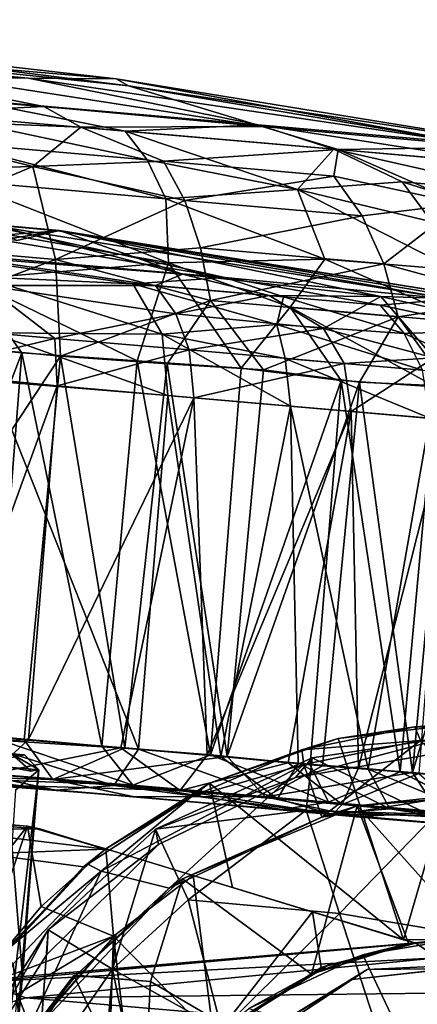
# Model space of a CAD drawing. Units: inches. Extents: x -14.5 to 10.7, y -12.9 to 13.1.
# Drawn here: x -4.3 to -3.9, y 12.2 to 13.1 of the extents above; entities that cross this region are included whole.
import ezdxf

# ---------------------------------------------------------------- set-up
doc = ezdxf.new("R2010")
doc.units = ezdxf.units.IN
doc.header["$MEASUREMENT"] = 0
doc.layers.add('SEAT-BASEMETAL', color=5, linetype='Continuous')
doc.layers.add('SEAT-CASTER', color=5, linetype='Continuous')

msp = doc.modelspace()

# ---------------------------------------------------------------- linework, layer by layer
at = {"layer": 'SEAT-BASEMETAL'}
for points in [[(-4.02549, 12.44694, 2.19061), (-3.91568, 12.46334, 2.18545), (-4.03921, 12.43067, 2.17176)], [(-4.03921, 12.43067, 2.17176), (-3.91568, 12.46334, 2.18545), (-3.91573, 12.45181, 2.17114)], [(-4.02549, 12.44694, 2.19061), (-3.9256, 12.39824, 2.88716), (-3.91568, 12.46334, 2.18545)], [(-4.15432, 12.38822, 2.18733), (-4.03048, 12.40382, 2.68179), (-4.02549, 12.44694, 2.19061)], [(-4.15432, 12.38822, 2.18733), (-4.02549, 12.44694, 2.19061), (-4.03921, 12.43067, 2.17176)], [(-3.9256, 12.39824, 2.88716), (-4.02549, 12.44694, 2.19061), (-4.03048, 12.40382, 2.68179)], [(-4.15432, 12.38822, 2.18733), (-4.03921, 12.43067, 2.17176), (-4.1519, 12.37545, 2.1712)], [(-4.15432, 12.38822, 2.18733), (-4.12726, 12.32999, 2.88268), (-4.03048, 12.40382, 2.68179)], [(-4.03048, 12.40382, 2.68179), (-4.12726, 12.32999, 2.88268), (-4.00288, 12.31873, 3.12964)], [(-3.9256, 12.39824, 2.88716), (-4.03048, 12.40382, 2.68179), (-4.00288, 12.31873, 3.12964)], [(-3.9256, 12.39824, 2.88716), (-4.00288, 12.31873, 3.12964), (-3.86787, 12.2961, 3.24742)], [(-4.18952, 12.27313, 2.86826), (-4.15432, 12.38822, 2.18733), (-4.24256, 12.30526, 2.18816)], [(-4.1519, 12.37545, 2.1712), (-4.24256, 12.30526, 2.18816), (-4.15432, 12.38822, 2.18733)], [(-4.12726, 12.32999, 2.88268), (-4.15432, 12.38822, 2.18733), (-4.18952, 12.27313, 2.86826)], [(-4.24256, 12.30526, 2.18816), (-4.1519, 12.37545, 2.1712), (-4.24364, 12.285, 2.17126)], [(-4.18952, 12.27313, 2.86826), (-4.09982, 12.22304, 3.24172), (-4.12726, 12.32999, 2.88268)], [(-4.00288, 12.31873, 3.12964), (-4.12726, 12.32999, 2.88268), (-4.09982, 12.22304, 3.24172)], [(-4.00288, 12.31873, 3.12964), (-4.09982, 12.22304, 3.24172), (-3.9609, 12.18964, 3.40391)], [(-3.86787, 12.2961, 3.24742), (-4.00288, 12.31873, 3.12964), (-3.9609, 12.18964, 3.40391)], [(-4.25123, 12.18379, 2.84355), (-4.24256, 12.30526, 2.18816), (-4.31479, 12.19358, 2.19058)], [(-4.31479, 12.19358, 2.19058), (-4.24256, 12.30526, 2.18816), (-4.31205, 12.17863, 2.17196)], [(-4.24364, 12.285, 2.17126), (-4.31205, 12.17863, 2.17196), (-4.24256, 12.30526, 2.18816)], [(-4.18952, 12.27313, 2.86826), (-4.24256, 12.30526, 2.18816), (-4.25123, 12.18379, 2.84355)], [(-3.86787, 12.2961, 3.24742), (-3.9609, 12.18964, 3.40391), (-3.84772, 12.20649, 3.40846)], [(-3.99256, 12.26456, 2.28433), (-3.98034, 12.27276, 2.1701), (-3.87513, 12.27762, 2.28432)], [(-3.87513, 12.27762, 2.28432), (-3.98034, 12.27276, 2.1701), (-3.81332, 12.27434, 2.1701)], [(-4.25123, 12.18379, 2.84355), (-4.16622, 12.15814, 3.22586), (-4.18952, 12.27313, 2.86826)], [(-4.09982, 12.22304, 3.24172), (-4.18952, 12.27313, 2.86826), (-4.16622, 12.15814, 3.22586)], [(-3.99256, 12.26456, 2.28433), (-4.10854, 12.19399, 2.1701), (-3.98034, 12.27276, 2.1701)], [(-4.10499, 12.19039, 2.28432), (-4.10854, 12.19399, 2.1701), (-3.99256, 12.26456, 2.28433)]]:
    msp.add_3dface(points, dxfattribs=at)
for points, invisible_edges in [([(-3.98034, 12.27276, 2.1701), (-4.03921, 12.43067, 2.17176), (-3.91573, 12.45181, 2.17114)], 13), ([(-3.98034, 12.27276, 2.1701), (-3.91573, 12.45181, 2.17114), (-3.81332, 12.27434, 2.1701)], 3), ([(-3.98034, 12.27276, 2.1701), (-4.1519, 12.37545, 2.1712), (-4.03921, 12.43067, 2.17176)], 13), ([(-4.10854, 12.19399, 2.1701), (-4.24364, 12.285, 2.17126), (-4.1519, 12.37545, 2.1712)], 13), ([(-4.10854, 12.19399, 2.1701), (-4.1519, 12.37545, 2.1712), (-3.98034, 12.27276, 2.1701)], 3), ([(-4.10854, 12.19399, 2.1701), (-4.31205, 12.17863, 2.17196), (-4.24364, 12.285, 2.17126)], 13), ([(-3.94537, 12.21768, 2.28435), (-3.99256, 12.26456, 2.28433), (-3.87513, 12.27762, 2.28432)], 13), ([(-3.94537, 12.21768, 2.28435), (-3.87513, 12.27762, 2.28432), (-3.8122, 12.20584, 2.28433)], 3), ([(-3.94537, 12.21768, 2.28435), (-4.10499, 12.19039, 2.28432), (-3.99256, 12.26456, 2.28433)], 13)]:
    msp.add_3dface(points, dxfattribs=dict(at, invisible_edges=invisible_edges))
at = {"layer": 'SEAT-CASTER'}
for points in [[(-4.76181, 13.05383, 1.41333), (-4.53551, 13.00783, 1.76039), (-4.25905, 13.00584, 1.3795)], [(-4.76181, 13.05383, 1.41333), (-4.18647, 13.00511, 1.11655), (-4.59105, 13.05136, 0.97828)], [(-4.18647, 13.00511, 1.11655), (-4.76181, 13.05383, 1.41333), (-4.25905, 13.00584, 1.3795)], [(-4.17641, 12.99957, 0.71027), (-4.59105, 13.05136, 0.97828), (-4.18647, 13.00511, 1.11655)], [(-4.59105, 13.05136, 0.97828), (-4.17641, 12.99957, 0.71027), (-4.49915, 13.03327, 0.57983)], [(-4.65328, 13.01808, 0.19617), (-4.49915, 13.03327, 0.57983), (-4.24607, 12.9824, 0.27626)], [(-4.24607, 12.9824, 0.27626), (-4.49915, 13.03327, 0.57983), (-4.06642, 12.96595, 0.39074)], [(-4.06642, 12.96595, 0.39074), (-4.49915, 13.03327, 0.57983), (-4.17641, 12.99957, 0.71027)], [(-4.65328, 13.01808, 0.19617), (-4.24607, 12.9824, 0.27626), (-4.43255, 12.99818, 0.21104)], [(-4.25905, 13.00584, 1.3795), (-4.53551, 13.00783, 1.76039), (-4.06986, 12.96724, 1.56241)], [(-4.06986, 12.96724, 1.56241), (-4.53551, 13.00783, 1.76039), (-4.30665, 12.9875, 1.70916)], [(-3.89509, 12.95204, 1.32795), (-4.25905, 13.00584, 1.3795), (-4.06986, 12.96724, 1.56241)], [(-4.25905, 13.00584, 1.3795), (-3.89509, 12.95204, 1.32795), (-4.18647, 13.00511, 1.11655)], [(-4.18647, 13.00511, 1.11655), (-3.81395, 12.94474, 0.91568), (-4.17641, 12.99957, 0.71027)], [(-3.81395, 12.94474, 0.91568), (-4.18647, 13.00511, 1.11655), (-3.89509, 12.95204, 1.32795)], [(-4.24607, 12.9824, 0.27626), (-4.41824, 12.97379, 0.13965), (-4.43255, 12.99818, 0.21104)], [(-4.17641, 12.99957, 0.71027), (-3.87666, 12.94904, 0.64683), (-4.06642, 12.96595, 0.39074)], [(-4.17641, 12.99957, 0.71027), (-3.81395, 12.94474, 0.91568), (-3.87666, 12.94904, 0.64683)], [(-4.41824, 12.97379, 0.13965), (-4.24607, 12.9824, 0.27626), (-4.21561, 12.96549, 0.23274)], [(-4.17914, 12.96212, 1.70201), (-4.30665, 12.9875, 1.70916), (-4.33483, 12.97567, 1.77199)], [(-4.30665, 12.9875, 1.70916), (-4.17914, 12.96212, 1.70201), (-4.06986, 12.96724, 1.56241)], [(-4.06642, 12.96595, 0.39074), (-4.21561, 12.96549, 0.23274), (-4.24607, 12.9824, 0.27626)], [(-4.41824, 12.97379, 0.13965), (-4.21561, 12.96549, 0.23274), (-4.25499, 12.93313, 0.14955)], [(-4.25499, 12.93313, 0.14955), (-4.40637, 12.92898, 0.08414), (-4.41824, 12.97379, 0.13965)], [(-4.16105, 12.93864, 1.7393), (-4.33483, 12.97567, 1.77199), (-4.32471, 12.95288, 1.81259)], [(-4.33483, 12.97567, 1.77199), (-4.16105, 12.93864, 1.7393), (-4.17914, 12.96212, 1.70201)], [(-4.25499, 12.93313, 0.14955), (-4.21561, 12.96549, 0.23274), (-4.14761, 12.93743, 0.22525)], [(-4.21561, 12.96549, 0.23274), (-4.06642, 12.96595, 0.39074), (-4.00408, 12.94698, 0.3879)], [(-4.00408, 12.94698, 0.3879), (-4.14761, 12.93743, 0.22525), (-4.21561, 12.96549, 0.23274)], [(-4.0075, 12.94728, 1.57209), (-4.06986, 12.96724, 1.56241), (-4.17914, 12.96212, 1.70201)], [(-4.06986, 12.96724, 1.56241), (-3.85291, 12.93392, 1.35974), (-3.89509, 12.95204, 1.32795)], [(-3.85291, 12.93392, 1.35974), (-4.06986, 12.96724, 1.56241), (-4.0075, 12.94728, 1.57209)], [(-3.87666, 12.94904, 0.64683), (-4.00408, 12.94698, 0.3879), (-4.06642, 12.96595, 0.39074)], [(-4.17914, 12.96212, 1.70201), (-4.03756, 12.9142, 1.67733), (-4.0075, 12.94728, 1.57209)], [(-4.03756, 12.9142, 1.67733), (-4.17914, 12.96212, 1.70201), (-4.16105, 12.93864, 1.7393)], [(-4.32471, 12.95288, 1.81259), (-4.14562, 12.90659, 1.77251), (-4.16105, 12.93864, 1.7393)], [(-4.14562, 12.90659, 1.77251), (-4.32471, 12.95288, 1.81259), (-4.31639, 12.92145, 1.84879)], [(-3.95156, 12.92039, 1.57044), (-4.0075, 12.94728, 1.57209), (-4.03756, 12.9142, 1.67733)], [(-3.84737, 12.91129, 1.42994), (-4.0075, 12.94728, 1.57209), (-3.95156, 12.92039, 1.57044)], [(-4.0075, 12.94728, 1.57209), (-3.84737, 12.91129, 1.42994), (-3.85291, 12.93392, 1.35974)], [(-4.00408, 12.94698, 0.3879), (-3.87666, 12.94904, 0.64683), (-3.87465, 12.93562, 0.5602)], [(-4.14761, 12.93743, 0.22525), (-4.00408, 12.94698, 0.3879), (-4.00764, 12.92527, 0.32984)], [(-4.00764, 12.92527, 0.32984), (-4.00408, 12.94698, 0.3879), (-3.90233, 12.90243, 0.41498)], [(-3.87465, 12.93562, 0.5602), (-3.90233, 12.90243, 0.41498), (-4.00408, 12.94698, 0.3879)], [(-4.25499, 12.93313, 0.14955), (-4.40275, 12.8712, 0.04155), (-4.40637, 12.92898, 0.08414)], [(-4.40275, 12.8712, 0.04155), (-4.25499, 12.93313, 0.14955), (-4.23651, 12.85673, 0.09411)], [(-4.25499, 12.93313, 0.14955), (-4.14761, 12.93743, 0.22525), (-4.1302, 12.90518, 0.19321)], [(-4.1302, 12.90518, 0.19321), (-4.23651, 12.85673, 0.09411), (-4.25499, 12.93313, 0.14955)], [(-4.03756, 12.9142, 1.67733), (-4.16105, 12.93864, 1.7393), (-4.14562, 12.90659, 1.77251)], [(-4.00764, 12.92527, 0.32984), (-4.1302, 12.90518, 0.19321), (-4.14761, 12.93743, 0.22525)], [(-4.1302, 12.90518, 0.19321), (-4.00764, 12.92527, 0.32984), (-3.98425, 12.89252, 0.30246)], [(-3.90233, 12.90243, 0.41498), (-3.98425, 12.89252, 0.30246), (-4.00764, 12.92527, 0.32984)], [(-4.14344, 12.85395, 1.8154), (-4.31639, 12.92145, 1.84879), (-4.31069, 12.8831, 1.87824)], [(-4.31639, 12.92145, 1.84879), (-4.14344, 12.85395, 1.8154), (-4.14562, 12.90659, 1.77251)], [(-4.03756, 12.9142, 1.67733), (-3.92693, 12.88753, 1.59655), (-3.95156, 12.92039, 1.57044)], [(-3.8181, 12.87802, 1.45007), (-3.95156, 12.92039, 1.57044), (-3.92693, 12.88753, 1.59655)], [(-3.95156, 12.92039, 1.57044), (-3.8181, 12.87802, 1.45007), (-3.84737, 12.91129, 1.42994)], [(-4.14562, 12.90659, 1.77251), (-4.01505, 12.85701, 1.71689), (-4.03756, 12.9142, 1.67733)], [(-3.90798, 12.84801, 1.61779), (-4.03756, 12.9142, 1.67733), (-4.01505, 12.85701, 1.71689)], [(-4.03756, 12.9142, 1.67733), (-3.90798, 12.84801, 1.61779), (-3.92693, 12.88753, 1.59655)], [(-4.23651, 12.85673, 0.09411), (-4.1302, 12.90518, 0.19321), (-4.11716, 12.86616, 0.16714)], [(-4.01505, 12.85701, 1.71689), (-4.14562, 12.90659, 1.77251), (-4.14344, 12.85395, 1.8154)], [(-3.98425, 12.89252, 0.30246), (-4.11716, 12.86616, 0.16714), (-4.1302, 12.90518, 0.19321)], [(-3.90233, 12.90243, 0.41498), (-3.96637, 12.85309, 0.28016), (-3.98425, 12.89252, 0.30246)], [(-3.96637, 12.85309, 0.28016), (-3.90233, 12.90243, 0.41498), (-3.86013, 12.82396, 0.37874)], [(-4.4258, 12.89699, 0.6463), (-4.3705, 12.86543, 0.26631), (-4.09729, 12.84182, 0.42627)], [(-4.4258, 12.89699, 0.6463), (-4.09729, 12.84182, 0.42627), (-4.29721, 12.88586, 0.75598)], [(-4.11716, 12.86616, 0.16714), (-3.98425, 12.89252, 0.30246), (-3.96637, 12.85309, 0.28016)], [(-4.23425, 12.88032, 0.90159), (-4.3274, 12.87316, 0.80244), (-4.29721, 12.88586, 0.75598)], [(-4.28885, 12.88528, 1.19071), (-4.13199, 12.84458, 1.55923), (-4.31405, 12.8588, 1.67952)], [(-4.14344, 12.85395, 1.8154), (-4.31069, 12.8831, 1.87824), (-4.30802, 12.84037, 1.89936)], [(-4.29721, 12.88586, 0.75598), (-4.09729, 12.84182, 0.42627), (-3.91139, 12.82398, 0.67602)], [(-4.29721, 12.88586, 0.75598), (-3.91139, 12.82398, 0.67602), (-4.23425, 12.88032, 0.90159)], [(-4.23319, 12.88037, 1.05573), (-4.13199, 12.84458, 1.55923), (-4.28885, 12.88528, 1.19071)], [(-4.28885, 12.88528, 1.19071), (-4.26837, 12.87229, 1.01786), (-4.23319, 12.88037, 1.05573)], [(-4.3274, 12.87316, 0.80244), (-4.23425, 12.88032, 0.90159), (-4.27825, 12.87309, 0.88751)], [(-4.27825, 12.87309, 0.88751), (-4.23319, 12.88037, 1.05573), (-4.26837, 12.87229, 1.01786)], [(-4.23319, 12.88037, 1.05573), (-4.27825, 12.87309, 0.88751), (-4.23425, 12.88032, 0.90159)], [(-4.23425, 12.88032, 0.90159), (-3.8582, 12.82057, 0.93339), (-4.23319, 12.88037, 1.05573)], [(-4.23425, 12.88032, 0.90159), (-3.91139, 12.82398, 0.67602), (-3.8582, 12.82057, 0.93339)], [(-4.23319, 12.88037, 1.05573), (-3.96893, 12.82622, 1.40765), (-4.13199, 12.84458, 1.55923)], [(-4.23319, 12.88037, 1.05573), (-3.8582, 12.82057, 0.93339), (-3.89562, 12.82402, 1.21348)], [(-4.23319, 12.88037, 1.05573), (-3.89562, 12.82402, 1.21348), (-3.96893, 12.82622, 1.40765)], [(-4.23651, 12.85673, 0.09411), (-4.40461, 12.79364, 0.01803), (-4.40275, 12.8712, 0.04155)], [(-4.173, 12.83664, 0.32709), (-4.3705, 12.86543, 0.26631), (-4.29791, 12.84225, 0.2472)], [(-4.3705, 12.86543, 0.26631), (-4.173, 12.83664, 0.32709), (-4.09729, 12.84182, 0.42627)], [(-4.31405, 12.8588, 1.67952), (-4.13199, 12.84458, 1.55923), (-4.15414, 12.83513, 1.61751)], [(-4.15414, 12.83513, 1.61751), (-4.29378, 12.83522, 1.7171), (-4.31405, 12.8588, 1.67952)], [(-4.23651, 12.85673, 0.09411), (-4.11716, 12.86616, 0.16714), (-4.10911, 12.82296, 0.14851)], [(-3.96637, 12.85309, 0.28016), (-4.10911, 12.82296, 0.14851), (-4.11716, 12.86616, 0.16714)], [(-4.40461, 12.79364, 0.01803), (-4.23651, 12.85673, 0.09411), (-4.23226, 12.77707, 0.07237)], [(-4.30802, 12.84037, 1.89936), (-4.16927, 12.77316, 1.85461), (-4.14344, 12.85395, 1.8154)], [(-4.10911, 12.82296, 0.14851), (-4.23226, 12.77707, 0.07237), (-4.23651, 12.85673, 0.09411)], [(-4.08386, 12.76738, 1.80523), (-4.14344, 12.85395, 1.8154), (-4.16927, 12.77316, 1.85461)], [(-4.14344, 12.85395, 1.8154), (-4.04357, 12.81734, 1.76479), (-4.01505, 12.85701, 1.71689)], [(-4.14344, 12.85395, 1.8154), (-4.08386, 12.76738, 1.80523), (-4.04357, 12.81734, 1.76479)], [(-4.10911, 12.82296, 0.14851), (-3.96637, 12.85309, 0.28016), (-3.95484, 12.80958, 0.26424)], [(-3.8958, 12.80444, 1.63305), (-4.01505, 12.85701, 1.71689), (-4.04357, 12.81734, 1.76479)], [(-4.01505, 12.85701, 1.71689), (-3.8958, 12.80444, 1.63305), (-3.90798, 12.84801, 1.61779)], [(-3.86013, 12.82396, 0.37874), (-3.95484, 12.80958, 0.26424), (-3.96637, 12.85309, 0.28016)], [(-4.29791, 12.84225, 0.2472), (-4.1489, 12.79517, 0.29133), (-4.173, 12.83664, 0.32709)], [(-4.1489, 12.79517, 0.29133), (-4.29791, 12.84225, 0.2472), (-4.28923, 12.79623, 0.20973)], [(-4.15414, 12.83513, 1.61751), (-4.13199, 12.84458, 1.55923), (-4.06067, 12.82696, 1.5379)], [(-3.96893, 12.82622, 1.40765), (-4.06067, 12.82696, 1.5379), (-4.13199, 12.84458, 1.55923)], [(-4.26409, 12.77984, 1.89696), (-4.30802, 12.84037, 1.89936), (-4.3617, 12.78965, 1.92817)], [(-4.35475, 12.80204, 1.77233), (-4.29378, 12.83522, 1.7171), (-4.23696, 12.79168, 1.72262)], [(-4.16927, 12.77316, 1.85461), (-4.30802, 12.84037, 1.89936), (-4.26409, 12.77984, 1.89696)], [(-4.13741, 12.81202, 1.63934), (-4.23696, 12.79168, 1.72262), (-4.29378, 12.83522, 1.7171)], [(-4.29378, 12.83522, 1.7171), (-4.15414, 12.83513, 1.61751), (-4.13741, 12.81202, 1.63934)], [(-4.04893, 12.82593, 0.43044), (-4.09729, 12.84182, 0.42627), (-4.173, 12.83664, 0.32709)], [(-4.05461, 12.80319, 0.38364), (-4.173, 12.83664, 0.32709), (-4.1489, 12.79517, 0.29133)], [(-4.173, 12.83664, 0.32709), (-4.05461, 12.80319, 0.38364), (-4.04893, 12.82593, 0.43044)], [(-4.06067, 12.82696, 1.5379), (-4.13741, 12.81202, 1.63934), (-4.15414, 12.83513, 1.61751)], [(-4.09729, 12.84182, 0.42627), (-3.96961, 12.81907, 0.52428), (-3.91139, 12.82398, 0.67602)], [(-3.96961, 12.81907, 0.52428), (-4.09729, 12.84182, 0.42627), (-4.04893, 12.82593, 0.43044)], [(-4.13741, 12.81202, 1.63934), (-4.06067, 12.82696, 1.5379), (-4.01606, 12.79983, 1.53422)], [(-3.96893, 12.82622, 1.40765), (-4.01606, 12.79983, 1.53422), (-4.06067, 12.82696, 1.5379)], [(-3.94973, 12.79569, 0.5056), (-4.04893, 12.82593, 0.43044), (-4.05461, 12.80319, 0.38364)], [(-4.04893, 12.82593, 0.43044), (-3.94973, 12.79569, 0.5056), (-3.96961, 12.81907, 0.52428)], [(-4.01606, 12.79983, 1.53422), (-3.96893, 12.82622, 1.40765), (-3.9255, 12.77573, 1.44098)], [(-3.96893, 12.82622, 1.40765), (-3.89562, 12.82402, 1.21348), (-3.87858, 12.80575, 1.28845)], [(-3.87858, 12.80575, 1.28845), (-3.9255, 12.77573, 1.44098), (-3.96893, 12.82622, 1.40765)], [(-4.23226, 12.77707, 0.07237), (-4.10911, 12.82296, 0.14851), (-4.14469, 12.77076, 0.11491)], [(-4.14469, 12.77076, 0.11491), (-4.10911, 12.82296, 0.14851), (-4.06533, 12.76577, 0.16355)], [(-3.95484, 12.80958, 0.26424), (-4.06533, 12.76577, 0.16355), (-4.10911, 12.82296, 0.14851)], [(-3.96961, 12.81907, 0.52428), (-3.87144, 12.79846, 0.6634), (-3.91139, 12.82398, 0.67602)], [(-3.87144, 12.79846, 0.6634), (-3.96961, 12.81907, 0.52428), (-3.94973, 12.79569, 0.5056)], [(-3.86013, 12.82396, 0.37874), (-3.91357, 12.75256, 0.29018), (-3.95484, 12.80958, 0.26424)], [(-4.23696, 12.79168, 1.72262), (-4.13741, 12.81202, 1.63934), (-4.1267, 12.78221, 1.65687)], [(-4.01606, 12.79983, 1.53422), (-4.1267, 12.78221, 1.65687), (-4.13741, 12.81202, 1.63934)], [(-4.0016, 12.75699, 1.74671), (-4.04357, 12.81734, 1.76479), (-4.08386, 12.76738, 1.80523)], [(-4.06533, 12.76577, 0.16355), (-3.95484, 12.80958, 0.26424), (-3.98658, 12.75568, 0.22211)], [(-3.92415, 12.75182, 1.67741), (-4.04357, 12.81734, 1.76479), (-4.0016, 12.75699, 1.74671)], [(-4.04357, 12.81734, 1.76479), (-3.92415, 12.75182, 1.67741), (-3.8958, 12.80444, 1.63305)], [(-3.98658, 12.75568, 0.22211), (-3.95484, 12.80958, 0.26424), (-3.91357, 12.75256, 0.29018)], [(-4.23696, 12.79168, 1.72262), (-4.35133, 12.76413, 1.78253), (-4.35475, 12.80204, 1.77233)], [(-4.1489, 12.79517, 0.29133), (-4.0476, 12.77532, 0.36432), (-4.05461, 12.80319, 0.38364)], [(-3.93477, 12.7655, 0.49235), (-4.05461, 12.80319, 0.38364), (-4.0476, 12.77532, 0.36432)], [(-4.05461, 12.80319, 0.38364), (-3.93477, 12.7655, 0.49235), (-3.94973, 12.79569, 0.5056)], [(-4.23226, 12.77707, 0.07237), (-4.4313, 12.4768, 0.01845), (-4.40461, 12.79364, 0.01803)], [(-4.28923, 12.79623, 0.20973), (-4.14415, 12.74474, 0.27652), (-4.1489, 12.79517, 0.29133)], [(-4.14415, 12.74474, 0.27652), (-4.28923, 12.79623, 0.20973), (-4.2886, 12.75653, 0.19825)], [(-4.0432, 12.736, 0.35507), (-4.1489, 12.79517, 0.29133), (-4.14415, 12.74474, 0.27652)], [(-4.1489, 12.79517, 0.29133), (-4.0432, 12.736, 0.35507), (-4.0476, 12.77532, 0.36432)], [(-4.1267, 12.78221, 1.65687), (-4.01606, 12.79983, 1.53422), (-3.99916, 12.77111, 1.54362)], [(-3.9255, 12.77573, 1.44098), (-3.99916, 12.77111, 1.54362), (-4.01606, 12.79983, 1.53422)], [(-3.94973, 12.79569, 0.5056), (-3.86927, 12.75967, 0.60301), (-3.87144, 12.79846, 0.6634)], [(-3.86927, 12.75967, 0.60301), (-3.94973, 12.79569, 0.5056), (-3.93477, 12.7655, 0.49235)], [(-4.3617, 12.78965, 1.92817), (-4.38174, 12.4725, 1.9259), (-4.26409, 12.77984, 1.89696)], [(-4.35133, 12.76413, 1.78253), (-4.23696, 12.79168, 1.72262), (-4.23512, 12.75266, 1.73344)], [(-4.1267, 12.78221, 1.65687), (-4.23512, 12.75266, 1.73344), (-4.23696, 12.79168, 1.72262)], [(-4.26409, 12.77984, 1.89696), (-4.38174, 12.4725, 1.9259), (-4.28898, 12.46393, 1.89515)], [(-4.26409, 12.77984, 1.89696), (-4.28898, 12.46393, 1.89515), (-4.19845, 12.45654, 1.85518)], [(-4.26409, 12.77984, 1.89696), (-4.19845, 12.45654, 1.85518), (-4.16927, 12.77316, 1.85461)], [(-4.23512, 12.75266, 1.73344), (-4.1267, 12.78221, 1.65687), (-4.12262, 12.74291, 1.66637)], [(-3.99916, 12.77111, 1.54362), (-4.12262, 12.74291, 1.66637), (-4.1267, 12.78221, 1.65687)], [(-4.23226, 12.77707, 0.07237), (-4.26212, 12.46159, 0.07225), (-4.4313, 12.4768, 0.01845)], [(-4.23226, 12.77707, 0.07237), (-4.17953, 12.4549, 0.11123), (-4.26212, 12.46159, 0.07225)], [(-4.14469, 12.77076, 0.11491), (-4.17953, 12.4549, 0.11123), (-4.23226, 12.77707, 0.07237)], [(-4.16927, 12.77316, 1.85461), (-4.19845, 12.45654, 1.85518), (-4.10894, 12.44918, 1.80398)], [(-4.14469, 12.77076, 0.11491), (-4.09528, 12.44799, 0.16159), (-4.17953, 12.4549, 0.11123)], [(-4.16927, 12.77316, 1.85461), (-4.10894, 12.44918, 1.80398), (-4.08386, 12.76738, 1.80523)], [(-4.06533, 12.76577, 0.16355), (-4.09528, 12.44799, 0.16159), (-4.14469, 12.77076, 0.11491)], [(-4.12262, 12.74291, 1.66637), (-3.99916, 12.77111, 1.54362), (-3.9933, 12.73166, 1.55141)], [(-4.0476, 12.77532, 0.36432), (-3.92867, 12.72603, 0.48487), (-3.93477, 12.7655, 0.49235)], [(-3.92867, 12.72603, 0.48487), (-4.0476, 12.77532, 0.36432), (-4.0432, 12.736, 0.35507)], [(-3.9255, 12.77573, 1.44098), (-3.9933, 12.73166, 1.55141), (-3.99916, 12.77111, 1.54362)], [(-3.9933, 12.73166, 1.55141), (-3.9255, 12.77573, 1.44098), (-3.91506, 12.7248, 1.45008)], [(-4.33811, 12.46869, 1.77091), (-4.35133, 12.76413, 1.78253), (-4.23512, 12.75266, 1.73344)], [(-4.08386, 12.76738, 1.80523), (-4.10894, 12.44918, 1.80398), (-4.0016, 12.75699, 1.74671)], [(-3.98658, 12.75568, 0.22211), (-4.09528, 12.44799, 0.16159), (-4.06533, 12.76577, 0.16355)], [(-4.16829, 12.4539, 0.27395), (-4.2886, 12.75653, 0.19825), (-4.31438, 12.46319, 0.19417)], [(-4.16829, 12.4539, 0.27395), (-4.14415, 12.74474, 0.27652), (-4.2886, 12.75653, 0.19825)], [(-4.0016, 12.75699, 1.74671), (-4.10894, 12.44918, 1.80398), (-4.02719, 12.44114, 1.74422)], [(-3.98658, 12.75568, 0.22211), (-4.01692, 12.44025, 0.22072), (-4.09528, 12.44799, 0.16159)], [(-4.0016, 12.75699, 1.74671), (-4.02719, 12.44114, 1.74422), (-3.95309, 12.43518, 1.67845)], [(-3.98658, 12.75568, 0.22211), (-3.94302, 12.43474, 0.28786), (-4.01692, 12.44025, 0.22072)], [(-4.0016, 12.75699, 1.74671), (-3.95309, 12.43518, 1.67845), (-3.92415, 12.75182, 1.67741)], [(-3.91357, 12.75256, 0.29018), (-3.94302, 12.43474, 0.28786), (-3.98658, 12.75568, 0.22211)], [(-4.33811, 12.46869, 1.77091), (-4.23512, 12.75266, 1.73344), (-4.25859, 12.46177, 1.73564)], [(-4.25859, 12.46177, 1.73564), (-4.23512, 12.75266, 1.73344), (-4.12262, 12.74291, 1.66637)], [(-3.92415, 12.75182, 1.67741), (-3.95309, 12.43518, 1.67845), (-3.88574, 12.42932, 1.60479)], [(-3.84844, 12.74523, 0.3634), (-3.94302, 12.43474, 0.28786), (-3.91357, 12.75256, 0.29018)], [(-3.84844, 12.74523, 0.3634), (-3.87513, 12.42839, 0.36487), (-3.94302, 12.43474, 0.28786)], [(-4.25859, 12.46177, 1.73564), (-4.12262, 12.74291, 1.66637), (-4.1827, 12.45516, 1.69211)], [(-4.1827, 12.45516, 1.69211), (-4.12262, 12.74291, 1.66637), (-4.1117, 12.44898, 1.64094)], [(-4.1004, 12.448, 0.32485), (-4.14415, 12.74474, 0.27652), (-4.16829, 12.4539, 0.27395)], [(-4.1004, 12.448, 0.32485), (-4.0432, 12.736, 0.35507), (-4.14415, 12.74474, 0.27652)], [(-4.1117, 12.44898, 1.64094), (-4.12262, 12.74291, 1.66637), (-3.9933, 12.73166, 1.55141)], [(-4.1117, 12.44898, 1.64094), (-3.9933, 12.73166, 1.55141), (-4.04527, 12.44271, 1.58192)], [(-4.03703, 12.44249, 0.38323), (-4.0432, 12.736, 0.35507), (-4.1004, 12.448, 0.32485)], [(-4.04527, 12.44271, 1.58192), (-3.9933, 12.73166, 1.55141), (-3.98746, 12.43861, 1.51785)], [(-3.97932, 12.43746, 0.4485), (-3.92867, 12.72603, 0.48487), (-4.0432, 12.736, 0.35507)], [(-3.97932, 12.43746, 0.4485), (-4.0432, 12.736, 0.35507), (-4.03703, 12.44249, 0.38323)], [(-3.98746, 12.43861, 1.51785), (-3.9933, 12.73166, 1.55141), (-3.91506, 12.7248, 1.45008)], [(-3.98746, 12.43861, 1.51785), (-3.91506, 12.7248, 1.45008), (-3.9378, 12.43384, 1.45125)], [(-3.92834, 12.43303, 0.51977), (-3.92867, 12.72603, 0.48487), (-3.97932, 12.43746, 0.4485)], [(-4.26212, 12.46159, 0.07225), (-4.43759, 12.44642, 0.04244), (-4.4313, 12.4768, 0.01845)], [(-3.94093, 12.47219, 2.10661), (-4.0041, 12.46276, 1.80612), (-4.03397, 12.45349, 2.10866)], [(-4.03397, 12.45349, 2.10866), (-3.93648, 12.46118, 2.11943), (-3.94093, 12.47219, 2.10661)], [(-3.94093, 12.47219, 2.10661), (-3.89866, 12.47535, 1.71502), (-4.0041, 12.46276, 1.80612)], [(-3.95032, 12.29703, 1.75115), (-4.0041, 12.46276, 1.80612), (-3.89866, 12.47535, 1.71502)], [(-3.95032, 12.29703, 1.75115), (-3.89866, 12.47535, 1.71502), (-3.87051, 12.29807, 1.66866)], [(-3.85177, 12.471, 2.11241), (-3.89866, 12.47535, 1.71502), (-3.94093, 12.47219, 2.10661)], [(-3.85177, 12.471, 2.11241), (-3.94093, 12.47219, 2.10661), (-3.93648, 12.46118, 2.11943)], [(-4.43759, 12.44642, 0.04244), (-4.26212, 12.46159, 0.07225), (-4.23854, 12.42911, 0.10828)], [(-4.25859, 12.46177, 1.73564), (-4.2894, 12.43359, 1.77695), (-4.33811, 12.46869, 1.77091)], [(-4.31438, 12.46319, 0.19417), (-4.18864, 12.42412, 0.23094), (-4.16829, 12.4539, 0.27395)], [(-4.18864, 12.42412, 0.23094), (-4.31438, 12.46319, 0.19417), (-4.30383, 12.43478, 0.17441)], [(-4.17298, 12.4243, 1.81545), (-4.28898, 12.46393, 1.89515), (-4.30439, 12.43483, 1.8744)], [(-4.1827, 12.45516, 1.69211), (-4.2894, 12.43359, 1.77695), (-4.25859, 12.46177, 1.73564)], [(-4.28898, 12.46393, 1.89515), (-4.17298, 12.4243, 1.81545), (-4.19845, 12.45654, 1.85518)], [(-4.17953, 12.4549, 0.11123), (-4.23854, 12.42911, 0.10828), (-4.26212, 12.46159, 0.07225)], [(-4.03397, 12.45349, 2.10866), (-4.0041, 12.46276, 1.80612), (-4.10994, 12.42601, 1.87536)], [(-3.95032, 12.29703, 1.75115), (-4.10994, 12.42601, 1.87536), (-4.0041, 12.46276, 1.80612)], [(-4.2894, 12.43359, 1.77695), (-4.1827, 12.45516, 1.69211), (-4.13392, 12.42006, 1.68752)], [(-4.09528, 12.44799, 0.16159), (-4.23854, 12.42911, 0.10828), (-4.17953, 12.4549, 0.11123)], [(-4.19845, 12.45654, 1.85518), (-4.17298, 12.4243, 1.81545), (-4.10894, 12.44918, 1.80398)], [(-4.05391, 12.41309, 0.3344), (-4.16829, 12.4539, 0.27395), (-4.18864, 12.42412, 0.23094)], [(-4.1117, 12.44898, 1.64094), (-4.13392, 12.42006, 1.68752), (-4.1827, 12.45516, 1.69211)], [(-4.16829, 12.4539, 0.27395), (-4.05391, 12.41309, 0.3344), (-4.1004, 12.448, 0.32485)], [(-4.12533, 12.41454, 2.11242), (-4.03226, 12.44123, 2.11937), (-4.03397, 12.45349, 2.10866)], [(-4.03397, 12.45349, 2.10866), (-4.10994, 12.42601, 1.87536), (-4.12533, 12.41454, 2.11242)], [(-3.93648, 12.46118, 2.11943), (-4.03397, 12.45349, 2.10866), (-4.03226, 12.44123, 2.11937)], [(-4.01756, 12.3979, 2.12001), (-3.93648, 12.46118, 2.11943), (-4.03226, 12.44123, 2.11937)], [(-3.8943, 12.41754, 2.12001), (-3.93648, 12.46118, 2.11943), (-4.01756, 12.3979, 2.12001)], [(-4.23648, 12.42026, 0.17519), (-4.4557, 12.44799, 0.12597), (-4.41501, 12.4338, 0.09132)], [(-4.4557, 12.44799, 0.12597), (-4.23648, 12.42026, 0.17519), (-4.30383, 12.43478, 0.17441)], [(-4.23854, 12.42911, 0.10828), (-4.41501, 12.4338, 0.09132), (-4.43759, 12.44642, 0.04244)], [(-4.29971, 12.44147, 1.03904), (-4.26209, 12.4493, 0.97933), (-4.30324, 12.45259, 0.97922)], [(-4.27265, 12.44997, 0.87741), (-4.30324, 12.45259, 0.97922), (-4.26209, 12.4493, 0.97933)], [(-4.25028, 12.43686, 1.04265), (-4.26209, 12.4493, 0.97933), (-4.29971, 12.44147, 1.03904)], [(-4.27761, 12.43967, 0.83441), (-4.27265, 12.44997, 0.87741), (-4.2566, 12.4359, 0.90716)], [(-4.27265, 12.44997, 0.87741), (-4.26209, 12.4493, 0.97933), (-4.25038, 12.43727, 0.97889)], [(-4.27265, 12.44997, 0.87741), (-4.25038, 12.43727, 0.97889), (-4.2566, 12.4359, 0.90716)], [(-4.25028, 12.43686, 1.04265), (-4.25038, 12.43727, 0.97889), (-4.26209, 12.4493, 0.97933)], [(-4.23854, 12.42911, 0.10828), (-4.09528, 12.44799, 0.16159), (-4.06369, 12.41479, 0.21318)], [(-4.01213, 12.4103, 1.70127), (-4.10894, 12.44918, 1.80398), (-4.17298, 12.4243, 1.81545)], [(-4.04527, 12.44271, 1.58192), (-4.13392, 12.42006, 1.68752), (-4.1117, 12.44898, 1.64094)], [(-4.10894, 12.44918, 1.80398), (-4.01213, 12.4103, 1.70127), (-4.02719, 12.44114, 1.74422)], [(-4.1004, 12.448, 0.32485), (-4.05391, 12.41309, 0.3344), (-4.03703, 12.44249, 0.38323)], [(-4.01692, 12.44025, 0.22072), (-4.06369, 12.41479, 0.21318), (-4.09528, 12.44799, 0.16159)], [(-4.27761, 12.43967, 0.83441), (-4.26371, 12.26689, 0.94244), (-4.29919, 12.2624, 0.81646)], [(-4.28047, 12.07588, 0.94313), (-4.26371, 12.26689, 0.94244), (-4.25038, 12.43727, 0.97889)], [(-4.25028, 12.43686, 1.04265), (-4.28047, 12.07588, 0.94313), (-4.25038, 12.43727, 0.97889)], [(-4.14306, 12.33964, 2.12001), (-4.03226, 12.44123, 2.11937), (-4.19892, 12.35351, 2.11949)], [(-4.03226, 12.44123, 2.11937), (-4.12533, 12.41454, 2.11242), (-4.19892, 12.35351, 2.11949)], [(-4.01756, 12.3979, 2.12001), (-4.03226, 12.44123, 2.11937), (-4.14306, 12.33964, 2.12001)], [(-4.13392, 12.42006, 1.68752), (-4.04527, 12.44271, 1.58192), (-4.0007, 12.40846, 1.56874)], [(-3.94302, 12.43474, 0.28786), (-4.06369, 12.41479, 0.21318), (-4.01692, 12.44025, 0.22072)], [(-3.96144, 12.40498, 0.43554), (-4.03703, 12.44249, 0.38323), (-4.05391, 12.41309, 0.3344)], [(-3.98746, 12.43861, 1.51785), (-4.0007, 12.40846, 1.56874), (-4.04527, 12.44271, 1.58192)], [(-4.03703, 12.44249, 0.38323), (-3.96144, 12.40498, 0.43554), (-3.97932, 12.43746, 0.4485)], [(-4.02719, 12.44114, 1.74422), (-4.01213, 12.4103, 1.70127), (-3.95309, 12.43518, 1.67845)], [(-3.9378, 12.43384, 1.45125), (-4.0007, 12.40846, 1.56874), (-3.98746, 12.43861, 1.51785)], [(-3.97932, 12.43746, 0.4485), (-3.88729, 12.39947, 0.54544), (-3.92834, 12.43303, 0.51977)], [(-3.88729, 12.39947, 0.54544), (-3.97932, 12.43746, 0.4485), (-3.96144, 12.40498, 0.43554)], [(-4.23648, 12.42026, 0.17519), (-4.41501, 12.4338, 0.09132), (-4.17279, 12.41497, 0.16551)], [(-4.41501, 12.4338, 0.09132), (-4.23854, 12.42911, 0.10828), (-4.17279, 12.41497, 0.16551)], [(-4.30439, 12.43483, 1.8744), (-4.37477, 12.43213, 1.87754), (-4.17298, 12.4243, 1.81545)], [(-4.28132, 12.42435, 1.80384), (-4.05004, 12.40432, 1.70966), (-4.37477, 12.43213, 1.87754)], [(-4.05004, 12.40432, 1.70966), (-4.17298, 12.4243, 1.81545), (-4.37477, 12.43213, 1.87754)], [(-4.30383, 12.43478, 0.17441), (-4.23648, 12.42026, 0.17519), (-4.18864, 12.42412, 0.23094)], [(-4.26927, 12.42026, 1.14211), (-4.29238, 12.0769, 1.12521), (-4.25028, 12.43686, 1.04265)], [(-4.25028, 12.43686, 1.04265), (-4.29238, 12.0769, 1.12521), (-4.28047, 12.07588, 0.94313)], [(-4.13392, 12.42006, 1.68752), (-4.28132, 12.42435, 1.80384), (-4.2894, 12.43359, 1.77695)], [(-4.23854, 12.42911, 0.10828), (-4.06369, 12.41479, 0.21318), (-4.17279, 12.41497, 0.16551)], [(-4.06369, 12.41479, 0.21318), (-3.94302, 12.43474, 0.28786), (-3.92181, 12.40243, 0.34595)], [(-3.87985, 12.39878, 1.55883), (-3.95309, 12.43518, 1.67845), (-4.01213, 12.4103, 1.70127)], [(-4.0007, 12.40846, 1.56874), (-3.9378, 12.43384, 1.45125), (-3.89768, 12.3988, 1.43355)], [(-3.95309, 12.43518, 1.67845), (-3.87985, 12.39878, 1.55883), (-3.88574, 12.42932, 1.60479)], [(-3.87513, 12.42839, 0.36487), (-3.92181, 12.40243, 0.34595), (-3.94302, 12.43474, 0.28786)], [(-4.00849, 12.40041, 1.61489), (-4.05004, 12.40432, 1.70966), (-4.28132, 12.42435, 1.80384)], [(-4.28132, 12.42435, 1.80384), (-4.13392, 12.42006, 1.68752), (-4.00849, 12.40041, 1.61489)], [(-4.0105, 12.40064, 0.34022), (-4.18864, 12.42412, 0.23094), (-4.23648, 12.42026, 0.17519)], [(-4.10994, 12.42601, 1.87536), (-4.09097, 12.34028, 1.85902), (-4.1951, 12.37194, 1.91793)], [(-4.12533, 12.41454, 2.11242), (-4.10994, 12.42601, 1.87536), (-4.1951, 12.37194, 1.91793)], [(-4.18864, 12.42412, 0.23094), (-4.0105, 12.40064, 0.34022), (-4.05391, 12.41309, 0.3344)], [(-4.01213, 12.4103, 1.70127), (-4.17298, 12.4243, 1.81545), (-4.05004, 12.40432, 1.70966)], [(-4.09097, 12.34028, 1.85902), (-4.10994, 12.42601, 1.87536), (-3.95032, 12.29703, 1.75115)], [(-4.23648, 12.42026, 0.17519), (-4.17279, 12.41497, 0.16551), (-4.0105, 12.40064, 0.34022)], [(-4.12533, 12.41454, 2.11242), (-4.1951, 12.37194, 1.91793), (-4.20979, 12.35933, 2.1066)], [(-4.12533, 12.41454, 2.11242), (-4.20979, 12.35933, 2.1066), (-4.19892, 12.35351, 2.11949)], [(-4.0105, 12.40064, 0.34022), (-4.17279, 12.41497, 0.16551), (-3.98893, 12.39818, 0.31298)], [(-4.17279, 12.41497, 0.16551), (-4.06369, 12.41479, 0.21318), (-3.98893, 12.39818, 0.31298)], [(-4.0007, 12.40846, 1.56874), (-4.00849, 12.40041, 1.61489), (-4.13392, 12.42006, 1.68752)], [(-4.06369, 12.41479, 0.21318), (-3.92181, 12.40243, 0.34595), (-3.98893, 12.39818, 0.31298)], [(-4.05391, 12.41309, 0.3344), (-4.0105, 12.40064, 0.34022), (-3.96144, 12.40498, 0.43554)], [(-3.98836, 12.4074, 1.86253), (-3.8943, 12.41754, 2.12001), (-4.01756, 12.3979, 2.12001)], [(-3.88053, 12.41604, 1.97828), (-3.8943, 12.41754, 2.12001), (-3.98836, 12.4074, 1.86253)], [(-3.88053, 12.41604, 1.97828), (-3.98836, 12.4074, 1.86253), (-3.88068, 12.41581, 1.77178)], [(-3.98836, 12.4074, 1.86253), (-3.89095, 12.29788, 1.77178), (-3.88068, 12.41581, 1.77178)], [(-4.45139, 12.40691, 1.87039), (-4.46227, 12.40622, 1.9073), (-4.25961, 12.3907, 1.80462)], [(-4.46227, 12.40622, 1.9073), (-4.33615, 12.38832, 1.88326), (-4.2485, 12.3882, 1.83351)], [(-4.25961, 12.3907, 1.80462), (-4.46227, 12.40622, 1.9073), (-4.2485, 12.3882, 1.83351)], [(-4.25961, 12.3907, 1.80462), (-4.363, 12.26089, 1.83796), (-4.45139, 12.40691, 1.87039)], [(-4.13202, 12.3474, 1.94912), (-4.02607, 12.26894, 1.88017), (-3.98836, 12.4074, 1.86253)], [(-3.98836, 12.4074, 1.86253), (-4.01756, 12.3979, 2.12001), (-4.13202, 12.3474, 1.94912)], [(-3.87985, 12.39878, 1.55883), (-4.01213, 12.4103, 1.70127), (-4.05004, 12.40432, 1.70966)], [(-3.98836, 12.4074, 1.86253), (-4.02607, 12.26894, 1.88017), (-3.94616, 12.29414, 1.82141)], [(-3.8461, 12.38658, 0.56977), (-3.96144, 12.40498, 0.43554), (-4.0105, 12.40064, 0.34022)], [(-3.89768, 12.3988, 1.43355), (-4.00849, 12.40041, 1.61489), (-4.0007, 12.40846, 1.56874)], [(-3.98836, 12.4074, 1.86253), (-3.94616, 12.29414, 1.82141), (-3.89095, 12.29788, 1.77178)], [(-3.96144, 12.40498, 0.43554), (-3.8461, 12.38658, 0.56977), (-3.88729, 12.39947, 0.54544)], [(-4.13202, 12.3474, 1.94912), (-4.01756, 12.3979, 2.12001), (-4.14306, 12.33964, 2.12001)], [(-4.00849, 12.40041, 1.61489), (-3.83316, 12.38541, 1.45014), (-4.05004, 12.40432, 1.70966)], [(-3.83316, 12.38541, 1.45014), (-3.87985, 12.39878, 1.55883), (-4.05004, 12.40432, 1.70966)], [(-4.0105, 12.40064, 0.34022), (-3.98893, 12.39818, 0.31298), (-3.8461, 12.38658, 0.56977)], [(-3.84282, 12.38599, 1.38621), (-3.83316, 12.38541, 1.45014), (-4.00849, 12.40041, 1.61489)], [(-4.00849, 12.40041, 1.61489), (-3.89768, 12.3988, 1.43355), (-3.84282, 12.38599, 1.38621)], [(-3.98893, 12.39818, 0.31298), (-3.92181, 12.40243, 0.34595), (-3.86125, 12.3879, 0.46423)], [(-3.98893, 12.39818, 0.31298), (-3.86125, 12.3879, 0.46423), (-3.8461, 12.38658, 0.56977)], [(-4.25961, 12.3907, 1.80462), (-4.30567, 12.25595, 1.81621), (-4.363, 12.26089, 1.83796)], [(-4.24814, 12.32444, 1.79332), (-4.30567, 12.25595, 1.81621), (-4.25961, 12.3907, 1.80462)], [(-4.25961, 12.3907, 1.80462), (-4.2485, 12.3882, 1.83351), (-4.19525, 12.37182, 1.82526)], [(-4.24814, 12.32444, 1.79332), (-4.25961, 12.3907, 1.80462), (-4.19519, 12.37195, 1.76746)], [(-4.2485, 12.3882, 1.83351), (-4.33615, 12.38832, 1.88326), (-4.19525, 12.37182, 1.82526)], [(-4.19525, 12.37182, 1.82526), (-4.33615, 12.38832, 1.88326), (-4.29446, 12.36781, 1.87955)], [(-4.29446, 12.36781, 1.87955), (-4.30468, 12.25732, 1.88995), (-4.21357, 12.35705, 1.84407)], [(-4.29446, 12.36781, 1.87955), (-4.21357, 12.35705, 1.84407), (-4.19525, 12.37182, 1.82526)], [(-4.19519, 12.37195, 1.76746), (-4.18889, 12.30004, 1.76055), (-4.24814, 12.32444, 1.79332)], [(-4.20979, 12.35933, 2.1066), (-4.1951, 12.37194, 1.91793), (-4.21357, 12.35705, 1.84407)], [(-4.21357, 12.35705, 1.84407), (-4.1951, 12.37194, 1.91793), (-4.19525, 12.37182, 1.82526)], [(-4.18889, 12.30004, 1.76055), (-4.19519, 12.37195, 1.76746), (-4.1232, 12.35009, 1.72098)], [(-4.20979, 12.35933, 2.1066), (-4.21357, 12.35705, 1.84407), (-4.30468, 12.25732, 1.88995)], [(-4.20979, 12.35933, 2.1066), (-4.30468, 12.25732, 1.88995), (-4.27984, 12.28622, 2.10866)], [(-4.27984, 12.28622, 2.10866), (-4.19892, 12.35351, 2.11949), (-4.20979, 12.35933, 2.1066)], [(-4.19892, 12.35351, 2.11949), (-4.27984, 12.28622, 2.10866), (-4.2712, 12.2774, 2.11937)], [(-4.26421, 12.21158, 2.12002), (-4.19892, 12.35351, 2.11949), (-4.2712, 12.2774, 2.11937)], [(-4.14306, 12.33964, 2.12001), (-4.19892, 12.35351, 2.11949), (-4.26421, 12.21158, 2.12002)], [(-4.1232, 12.35009, 1.72098), (-4.1063, 12.21639, 1.69794), (-4.18889, 12.30004, 1.76055)], [(-4.1063, 12.21639, 1.69794), (-4.1232, 12.35009, 1.72098), (-4.02519, 12.3203, 1.63993)], [(-4.1232, 12.35009, 1.72098), (-3.95032, 12.29703, 1.75115), (-4.02519, 12.3203, 1.63993)], [(-4.13202, 12.3474, 1.94912), (-4.14306, 12.33964, 2.12001), (-4.21953, 12.26817, 1.98742)], [(-4.15839, 12.26284, 1.95859), (-4.13202, 12.3474, 1.94912), (-4.21953, 12.26817, 1.98742)], [(-4.21953, 12.26817, 1.98742), (-4.14306, 12.33964, 2.12001), (-4.26421, 12.21158, 2.12002)], [(-4.24814, 12.32444, 1.79332), (-4.18889, 12.30004, 1.76055), (-4.30567, 12.25595, 1.81621)], [(-4.1063, 12.21639, 1.69794), (-4.02519, 12.3203, 1.63993), (-4.01803, 12.2743, 1.62732)], [(-4.02519, 12.3203, 1.63993), (-3.95032, 12.29703, 1.75115), (-3.94016, 12.29444, 1.54294)], [(-4.01803, 12.2743, 1.62732), (-4.02519, 12.3203, 1.63993), (-3.94016, 12.29444, 1.54294)], [(-4.18889, 12.30004, 1.76055), (-4.26762, 12.25259, 1.7988), (-4.30567, 12.25595, 1.81621)], [(-4.18889, 12.30004, 1.76055), (-4.19675, 12.06859, 1.74794), (-4.26762, 12.25259, 1.7988)], [(-4.2572, 12.22031, 1.94013), (-4.25441, 12.22487, 1.86927), (-4.18698, 12.30154, 1.91095)], [(-4.18698, 12.30154, 1.91095), (-4.25441, 12.22487, 1.86927), (-4.18698, 12.30154, 1.83273)], [(-4.25441, 12.22487, 1.86927), (-4.21016, 12.03522, 1.84613), (-4.18698, 12.30154, 1.83273)], [(-4.18889, 12.30004, 1.76055), (-4.1695, 12.13715, 1.73562), (-4.19675, 12.06859, 1.74794)], [(-4.18889, 12.30004, 1.76055), (-4.1063, 12.21639, 1.69794), (-4.1695, 12.13715, 1.73562)], [(-4.29919, 12.2624, 0.81646), (-4.26371, 12.26689, 0.94244), (-3.94017, 12.29438, 0.89865)], [(-4.29919, 12.2624, 0.81646), (-3.94017, 12.29438, 0.89865), (-3.92227, 12.28229, 0.85542)], [(-3.94017, 12.29438, 0.89865), (-4.26371, 12.26689, 0.94244), (-3.94041, 12.29454, 0.94285)], [(-3.98377, 12.28473, 2.01765), (-3.94616, 12.29414, 1.82141), (-4.02607, 12.26894, 1.88017)], [(-3.94016, 12.29444, 1.54294), (-4.01232, 12.27625, 0.94285), (-4.01803, 12.2743, 1.62732)], [(-3.94016, 12.29444, 1.54294), (-3.94041, 12.29454, 0.94285), (-4.01232, 12.27625, 0.94285)], [(-3.89916, 12.29903, 2.01762), (-3.94616, 12.29414, 1.82141), (-3.98377, 12.28473, 2.01765)], [(-3.94437, 12.20116, 2.01597), (-3.89916, 12.29903, 2.01762), (-3.98377, 12.28473, 2.01765)], [(-3.87051, 12.29807, 1.66866), (-3.94016, 12.29444, 1.54294), (-3.95032, 12.29703, 1.75115)], [(-3.89916, 12.29903, 2.01762), (-3.89095, 12.29788, 1.97828), (-3.94616, 12.29414, 1.82141)], [(-3.94616, 12.29414, 1.82141), (-3.89095, 12.29788, 1.97828), (-3.89095, 12.29788, 1.77178)], [(-3.85202, 12.20823, 2.01696), (-3.89916, 12.29903, 2.01762), (-3.94437, 12.20116, 2.01597)], [(-3.94016, 12.29444, 1.54294), (-3.88115, 12.29796, 0.89905), (-3.94041, 12.29454, 0.94285)], [(-3.94041, 12.29454, 0.94285), (-3.88115, 12.29796, 0.89905), (-3.94017, 12.29438, 0.89865)], [(-3.88115, 12.29796, 0.89905), (-3.92227, 12.28229, 0.85542), (-3.94017, 12.29438, 0.89865)], [(-3.87051, 12.29807, 1.66866), (-3.88115, 12.29796, 0.89905), (-3.94016, 12.29444, 1.54294)], [(-3.94437, 12.20116, 2.01597), (-3.98377, 12.28473, 2.01765), (-4.07761, 12.24071, 2.01764)], [(-3.98377, 12.28473, 2.01765), (-4.02607, 12.26894, 1.88017), (-4.07761, 12.24071, 2.01764)], [(-4.26421, 12.21158, 2.12002), (-4.2712, 12.2774, 2.11937), (-4.35519, 12.11529, 2.11946)], [(-3.92227, 12.28229, 0.85542), (-4.26063, 12.24949, 0.80053), (-4.29919, 12.2624, 0.81646)], [(-4.26063, 12.24949, 0.80053), (-3.92227, 12.28229, 0.85542), (-3.92492, 12.25325, 0.8205)], [(-4.01803, 12.2743, 1.62732), (-4.01232, 12.27625, 0.94285), (-4.09622, 12.22411, 0.94285)], [(-4.22132, 12.26782, 1.95859), (-4.26421, 12.21158, 2.12002), (-4.28099, 12.17666, 1.95859)], [(-4.16457, 12.14737, 1.95802), (-4.22132, 12.26782, 1.95859), (-4.28099, 12.17666, 1.95859)], [(-4.21953, 12.26817, 1.98742), (-4.26421, 12.21158, 2.12002), (-4.22132, 12.26782, 1.95859)], [(-4.21953, 12.26817, 1.98742), (-4.22132, 12.26782, 1.95859), (-4.15839, 12.26284, 1.95859)], [(-4.15839, 12.26284, 1.95859), (-4.22132, 12.26782, 1.95859), (-4.16457, 12.14737, 1.95802)], [(-4.01803, 12.2743, 1.62732), (-4.09622, 12.22411, 0.94285), (-4.1063, 12.21639, 1.69794)], [(-4.07761, 12.24071, 2.01764), (-4.02607, 12.26894, 1.88017), (-4.09534, 12.22596, 1.92203)], [(-4.26063, 12.24949, 0.80053), (-4.31291, 12.23468, 0.79396), (-4.29919, 12.2624, 0.81646)], [(-4.09534, 12.22596, 1.92203), (-4.15839, 12.26284, 1.95859), (-4.16457, 12.14737, 1.95802)], [(-4.26762, 12.25259, 1.7988), (-4.19675, 12.06859, 1.74794), (-4.28464, 12.07624, 1.79678)], [(-4.26063, 12.24949, 0.80053), (-3.92492, 12.25325, 0.8205), (-3.92768, 12.22083, 0.80207)], [(-3.92768, 12.22083, 0.80207), (-4.31291, 12.23468, 0.79396), (-4.26063, 12.24949, 0.80053)]]:
    msp.add_3dface(points, dxfattribs=at)
for points, invisible_edges in [([(-4.25028, 12.43686, 1.04265), (-4.29971, 12.44147, 1.03904), (-4.31386, 12.43377, 1.07951)], 12), ([(-4.2566, 12.4359, 0.90716), (-4.26371, 12.26689, 0.94244), (-4.27761, 12.43967, 0.83441)], 1), ([(-4.25038, 12.43727, 0.97889), (-4.26371, 12.26689, 0.94244), (-4.2566, 12.4359, 0.90716)], 2), ([(-4.25028, 12.43686, 1.04265), (-4.31386, 12.43377, 1.07951), (-4.26927, 12.42026, 1.14211)], 3), ([(-4.25961, 12.3907, 1.80462), (-4.19525, 12.37182, 1.82526), (-4.19519, 12.37195, 1.76746)], 2), ([(-4.19519, 12.37195, 1.76746), (-4.19525, 12.37182, 1.82526), (-4.09097, 12.34028, 1.85902)], 15), ([(-4.09097, 12.34028, 1.85902), (-4.19525, 12.37182, 1.82526), (-4.1951, 12.37194, 1.91793)], 1), ([(-4.19519, 12.37195, 1.76746), (-4.09097, 12.34028, 1.85902), (-4.1232, 12.35009, 1.72098)], 3), ([(-4.1232, 12.35009, 1.72098), (-4.09097, 12.34028, 1.85902), (-3.95032, 12.29703, 1.75115)], 1), ([(-4.09534, 12.22596, 1.92203), (-4.13202, 12.3474, 1.94912), (-4.15839, 12.26284, 1.95859)], 1), ([(-4.13202, 12.3474, 1.94912), (-4.09534, 12.22596, 1.92203), (-4.02607, 12.26894, 1.88017)], 1), ([(-4.21017, 12.03518, 1.91095), (-4.2572, 12.22031, 1.94013), (-4.18698, 12.30154, 1.91095)], 1), ([(-4.21016, 12.03522, 1.84613), (-4.21017, 12.03518, 1.91095), (-4.18698, 12.30154, 1.91095)], 12), ([(-4.21016, 12.03522, 1.84613), (-4.18698, 12.30154, 1.91095), (-4.18698, 12.30154, 1.83273)], 1), ([(-4.26371, 12.26689, 0.94244), (-4.01232, 12.27625, 0.94285), (-3.94041, 12.29454, 0.94285)], 1), ([(-4.26371, 12.26689, 0.94244), (-4.09622, 12.22411, 0.94285), (-4.01232, 12.27625, 0.94285)], 13), ([(-4.28047, 12.07588, 0.94313), (-4.15934, 12.15448, 0.94285), (-4.26371, 12.26689, 0.94244)], 3), ([(-4.26371, 12.26689, 0.94244), (-4.15934, 12.15448, 0.94285), (-4.09622, 12.22411, 0.94285)], 13)]:
    msp.add_3dface(points, dxfattribs=dict(at, invisible_edges=invisible_edges))

doc.saveas('drawing.dxf')
